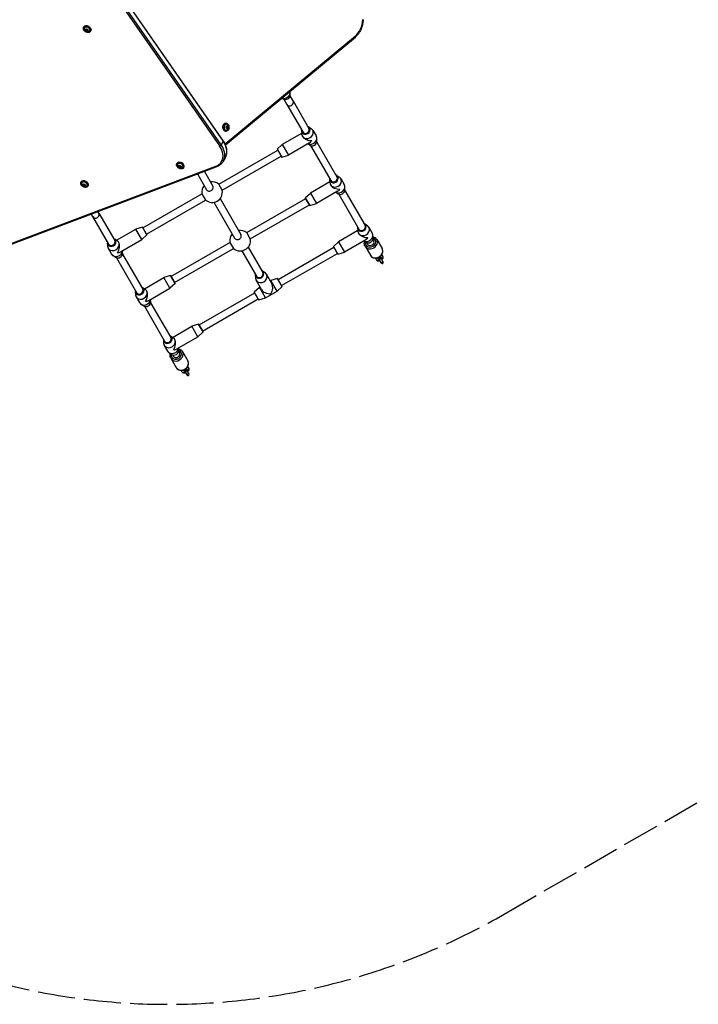
# Model space of a CAD drawing. Units: millimetres. Extents: x -2821 to 4428, y -2562 to 2688.
# Drawn here: x 73 to 1586, y -2562 to -367 of the extents above; entities that cross this region are included whole.
import ezdxf

# ---------------------------------------------------------------- set-up
doc = ezdxf.new("R2010")
doc.units = ezdxf.units.MM
doc.header["$LTSCALE"] = 100
doc.linetypes.add('DASHED', pattern=[0.2068, 0.1655, -0.0413])
doc.layers.add('SW_Toestellen', color=2, linetype='Continuous')

msp = doc.modelspace()

# ---------------------------------------------------------------- linework, layer by layer
at = {"layer": 'SW_Toestellen'}
for p, q in [((97, -41.9), (518.7, -648.2)), ((522.1, -645.7), (100.3, -39.3)), ((522.1, -645.7), (100.3, -39.3)), ((104.9, -31.4), (526.7, -637.7)), ((104.9, -31.4), (526.7, -637.7)), ((526.8, -636.7), (105.1, -30.4)), ((215.5, -383.6), (215.9, -382.9)), ((219.5, -388.6), (220, -390.8)), ((221.6, -387.7), (219.6, -388.5)), ((219.7, -388.5), (221.6, -387.7)), ((219.7, -388.6), (219.7, -388.5)), ((220.1, -390.7), (219.7, -388.6)), ((221.1, -388.9), (220.1, -390.7)), ((220.1, -390.9), (222.5, -392.2)), ((220.2, -390.8), (221.2, -389)), ((222.6, -392.1), (220.2, -390.8)), ((221.1, -388.9), (220.9, -388)), ((221.2, -389), (223.6, -390.3)), ((224.2, -389), (221.7, -387.7)), ((221.7, -387.7), (224.1, -389)), ((223.6, -390.3), (222.6, -392.1)), ((222.7, -392.1), (223.7, -390.3)), ((224.6, -391.3), (222.7, -392.1)), ((222.7, -392.2), (224.7, -391.4)), ((224.4, -390), (223.7, -390.3)), ((224.2, -389.1), (224.7, -391.2)), ((224.7, -391.3), (224.3, -389.1)), ((224.7, -391.2), (224.6, -391.3)), ((230.9, -392.5), (231.3, -391.8)), ((821.5, -403), (531.1, -644.2)), ((531.8, -645.7), (821.3, -405.3)), ((660.5, -543.5), (657.2, -541.6)), ((661.9, -544.1), (668.6, -555.8)), ((682.5, -547.8), (675.7, -536.1)), ((675.9, -534.6), (675.9, -528.5)), ((682.5, -547.8), (717.8, -609)), ((668.6, -555.8), (704, -617)), ((533.2, -597.5), (532.4, -597.5)), ((533.3, -606), (534, -608.6)), ((534.6, -603.7), (533.4, -605.8)), ((533.4, -605.9), (534.6, -603.8)), ((534.1, -608.6), (533.4, -606)), ((536, -609.1), (534.1, -608.6)), ((534.1, -608.7), (536, -609.1)), ((535.2, -606.9), (534.2, -608.6)), ((534.4, -604.2), (534.5, -604.2)), ((534.5, -604.2), (536.6, -604.2)), ((536.5, -604.2), (534.5, -604.2)), ((535.2, -606.8), (534.5, -604.2)), ((534.6, -603.7), (536.5, -604.2)), ((534.6, -603.7), (534.6, -603.7)), ((536.6, -604.1), (534.7, -603.6)), ((537.3, -606.8), (535.2, -606.8)), ((535.2, -606.9), (537.3, -606.9)), ((536.1, -609), (535.8, -609)), ((537.3, -606.9), (536.1, -609)), ((536.2, -609.1), (537.4, -607)), ((536.6, -604.2), (537.3, -606.8)), ((537.4, -606.8), (536.7, -604.2)), ((701.2, -614.5), (701.6, -621.6)), ((717.1, -605.4), (723, -609.2)), ((726.3, -612.7), (733.9, -625.8)), ((533.2, -615.3), (532.4, -615.3)), ((701.5, -620.2), (658.4, -645.1)), ((703, -626.2), (703.3, -626.9)), ((735.6, -637.5), (735.2, -630.4)), ((516.6, -733.3), (648.2, -657.3)), ((526.7, -637.7), (522.1, -645.7)), ((647.2, -655.6), (658.4, -645.1)), ((647.2, -655.6), (657.2, -672.9)), ((658.4, -645.1), (671.9, -668.4)), ((719.3, -641.1), (671.9, -668.4)), ((719.8, -646.6), (715, -643.6)), ((721.6, -647.5), (766.5, -725.3)), ((735.5, -639.5), (780.3, -717.3)), ((524.6, -747.1), (656.2, -671.2)), ((531.3, -674.4), (526.7, -682.3)), ((657.2, -672.9), (671.9, -668.4)), ((509.2, -693.9), (2.9, -884.9)), ((5, -885.9), (511.3, -694.9)), ((423.2, -687.8), (423.6, -687.1)), ((429.3, -691.8), (427.3, -692.7)), ((427.3, -692.8), (427.7, -695)), ((427.4, -692.7), (429.3, -691.9)), ((427.4, -692.8), (427.4, -692.7)), ((427.8, -694.9), (427.4, -692.8)), ((428.9, -693.1), (427.8, -694.9)), ((427.8, -695.1), (430.2, -696.4)), ((427.9, -695), (428.9, -693.2)), ((430.3, -696.3), (427.9, -695)), ((428.9, -693.1), (428.7, -692.2)), ((428.9, -693.2), (431.3, -694.5)), ((429.4, -691.9), (431.8, -693.2)), ((431.9, -693.2), (429.5, -691.9)), ((431.3, -694.5), (430.3, -696.3)), ((430.4, -696.3), (431.4, -694.5)), ((432.3, -695.4), (430.4, -696.3)), ((430.4, -696.4), (432.4, -695.6)), ((432.1, -694.2), (431.4, -694.5)), ((431.9, -693.3), (432.4, -695.4)), ((432.4, -695.4), (432, -693.3)), ((432.4, -695.4), (432.3, -695.4)), ((438.6, -696.7), (439, -696)), ((469.4, -710.7), (489.6, -745.7)), ((484.6, -705), (503.4, -737.7)), ((763.7, -722.8), (764.1, -729.8)), ((779.6, -713.7), (785.5, -717.5)), ((788.9, -721), (796.4, -734)), ((209.5, -729), (209.9, -728.3)), ((215.6, -733.1), (213.6, -733.9)), ((213.6, -734), (214, -736.2)), ((213.7, -734), (215.7, -733.1)), ((213.7, -734), (213.7, -733.9)), ((214.1, -736.1), (213.7, -734)), ((215.2, -734.4), (214.1, -736.1)), ((214.1, -736.3), (216.5, -737.6)), ((214.2, -736.2), (215.2, -734.4)), ((216.6, -737.5), (214.2, -736.2)), ((215.2, -734.4), (215, -733.4)), ((215.2, -734.4), (217.6, -735.7)), ((218.2, -734.4), (215.8, -733.1)), ((215.8, -733.1), (218.2, -734.4)), ((217.6, -735.7), (216.6, -737.5)), ((216.7, -737.5), (217.7, -735.7)), ((218.7, -736.7), (216.7, -737.5)), ((216.7, -737.7), (218.7, -736.8)), ((218.4, -735.4), (217.7, -735.7)), ((218.2, -734.5), (218.7, -736.6)), ((218.8, -736.7), (218.3, -734.5)), ((218.7, -736.6), (218.7, -736.7)), ((225, -737.9), (225.4, -737.2)), ((524.6, -747.1), (516.6, -733.3)), ((764, -728.4), (720.9, -753.3)), ((765.5, -734.5), (765.8, -735.2)), ((798.1, -745.7), (797.7, -738.7)), ((347.7, -830.8), (479.2, -754.9)), ((479.2, -754.9), (487.2, -768.7)), ((519.6, -765.7), (565.9, -845.9)), ((579.1, -841.5), (710.7, -765.6)), ((709.7, -763.8), (720.9, -753.3)), ((709.7, -763.8), (719.7, -781.2)), ((719.7, -781.2), (709.7, -763.8)), ((720.9, -753.3), (734.4, -776.7)), ((781.8, -749.3), (734.4, -776.7)), ((782.2, -754.9), (777.5, -751.8)), ((784.1, -755.7), (829, -833.5)), ((797.9, -747.7), (842.8, -825.5)), ((355.7, -844.7), (487.2, -768.7)), ((505.8, -773.7), (552.1, -853.9)), ((587.1, -855.4), (718.7, -779.4)), ((719.7, -781.2), (734.4, -776.7)), ((232.3, -800.1), (235.6, -805.8)), ((235.6, -805.8), (271, -867)), ((249.5, -797.8), (247.5, -794.4)), ((249.5, -797.8), (284.8, -859)), ((288.8, -858.5), (331.9, -833.6)), ((346.7, -829.1), (331.9, -833.6)), ((345.4, -856.9), (331.9, -833.6)), ((356.7, -846.4), (346.7, -829.1)), ((346.7, -829.1), (356.7, -846.4)), ((826.2, -831.1), (826.6, -838.1)), ((842.1, -821.9), (848, -825.7)), ((851.4, -829.3), (858.9, -842.3)), ((284.1, -855.4), (290, -859.2)), ((356.7, -846.4), (345.4, -856.9)), ((587.1, -855.4), (579.1, -841.5)), ((826.5, -836.7), (783.4, -861.6)), ((828, -842.8), (828.3, -843.4)), ((860.6, -854), (860.2, -846.9)), ((860.4, -856), (862.1, -858.9)), ((268.3, -864.6), (268.6, -871.6)), ((270, -876.3), (277.4, -889.2)), ((293.4, -862.8), (293.7, -863.4)), ((298, -884.3), (345.4, -856.9)), ((410.2, -939.1), (541.7, -863.1)), ((418.2, -952.9), (549.7, -877)), ((541.7, -863.1), (549.7, -877)), ((582.1, -873.9), (614.7, -930.4)), ((648.9, -945.6), (773.2, -873.8)), ((772.2, -872.1), (783.4, -861.6)), ((772.2, -872.1), (782.2, -889.4)), ((782.2, -889.4), (772.2, -872.1)), ((783.4, -861.6), (796.9, -885)), ((844.3, -857.6), (796.9, -885)), ((844.7, -863.1), (840, -860)), ((842.9, -871.7), (854.7, -892)), ((846.6, -864), (848.2, -866.9)), ((868.9, -856.7), (880.7, -877)), ((286.7, -896.6), (280.8, -892.8)), ((288.5, -897.4), (333.5, -975.3)), ((302.5, -887.4), (302.3, -881.9)), ((302.4, -889.4), (347.3, -967.3)), ((568.3, -881.9), (600.9, -938.4)), ((656.9, -959.4), (781.2, -887.7)), ((782.2, -889.4), (796.9, -885)), ((866.1, -898.3), (868.5, -902.5)), ((871.4, -897.5), (872.8, -900)), ((872.1, -897.2), (872.5, -898)), ((872.5, -898), (873.4, -899.4)), ((873.4, -899.4), (877.6, -906.7)), ((876.4, -894.7), (876.9, -895.5)), ((877.7, -896.9), (876.9, -895.5)), ((878.5, -896.7), (877, -894.2)), ((881.9, -904.2), (877.7, -896.9)), ((882.8, -894.2), (880.4, -890.1)), ((878.8, -908.8), (877.6, -906.7)), ((883.1, -906.3), (881.9, -904.2)), ((351.3, -966.7), (394.4, -941.8)), ((409.2, -937.3), (394.4, -941.8)), ((407.9, -965.2), (394.4, -941.8)), ((419.2, -954.7), (409.2, -937.3)), ((409.2, -937.3), (419.2, -954.7)), ((598.1, -935.9), (598.5, -943)), ((614, -926.8), (619.9, -930.6)), ((635.2, -954.9), (623.2, -934.1)), ((647.9, -943.8), (633.1, -948.3)), ((657.9, -961.2), (647.9, -943.8)), ((346.6, -963.7), (352.5, -967.5)), ((360.5, -992.6), (407.9, -965.2)), ((419.2, -954.7), (407.9, -965.2)), ((595.9, -973.8), (607.2, -963.3)), ((611.8, -968.4), (599.8, -947.6)), ((607.2, -963.3), (608.5, -962.6)), ((620.7, -986.7), (607.2, -963.3)), ((631.8, -949.1), (633.1, -948.3)), ((646.6, -971.7), (633.1, -948.3)), ((657.9, -961.2), (646.6, -971.7)), ((330.7, -972.8), (331.1, -979.8)), ((332.5, -984.5), (340, -997.5)), ((355.8, -971), (356.2, -971.7)), ((472.7, -1047.3), (596.9, -975.6)), ((605.9, -991.2), (595.9, -973.8)), ((605.9, -991.2), (620.7, -986.7)), ((620.7, -986.7), (646.6, -971.7)), ((349.2, -1004.9), (343.3, -1001)), ((351.1, -1005.7), (396, -1083.5)), ((365.1, -995.7), (364.8, -990.1)), ((364.9, -997.7), (409.8, -1075.5)), ((480.7, -1061.2), (604.9, -989.4)), ((413.8, -1075), (456.9, -1050.1)), ((471.7, -1045.6), (456.9, -1050.1)), ((470.4, -1073.5), (456.9, -1050.1)), ((481.7, -1062.9), (471.7, -1045.6)), ((471.7, -1045.6), (481.7, -1062.9)), ((409.1, -1071.9), (415, -1075.7)), ((423, -1100.8), (470.4, -1073.5)), ((481.7, -1062.9), (470.4, -1073.5)), ((393.2, -1081.1), (393.6, -1088.1)), ((395, -1092.8), (402.5, -1105.8)), ((418.3, -1079.3), (418.7, -1079.9)), ((411.7, -1113.1), (405.8, -1109.3)), ((413.6, -1114), (415.2, -1116.9)), ((427.6, -1104), (427.3, -1098.4)), ((427.4, -1106), (429.1, -1108.9)), ((435.9, -1106.7), (447.6, -1127)), ((409.9, -1121.7), (421.7, -1142)), ((447.4, -1140.1), (449.8, -1144.2)), ((435.5, -1152.5), (433.1, -1148.3)), ((439.8, -1150), (438.4, -1147.5)), ((439.5, -1148), (439.1, -1147.2)), ((439.5, -1148), (440.4, -1149.4)), ((440.4, -1149.4), (444.6, -1156.7)), ((443.9, -1145.5), (443.4, -1144.7)), ((444.7, -1146.9), (443.9, -1145.5)), ((444, -1144.2), (445.5, -1146.7)), ((444.6, -1156.7), (445.8, -1158.8)), ((448.9, -1154.2), (444.7, -1146.9)), ((448.9, -1154.2), (450.1, -1156.3))]:
    msp.add_line(p, q, dxfattribs=at)
at = {"layer": 'SW_Toestellen', "color": 254, "linetype": 'DASHED', "ltscale": 5}
msp.add_line((1152.8, -2361.2), (1585.8, -2111.2), dxfattribs=at)
at = {"layer": 'SW_Toestellen'}
for centre, radius, start, end in [((501.9, -751), 23, 140.3544, 189.6456), ((501.9, -751), 23, 50.3544, 99.6456), ((501.9, -751), 23, 230.3544, 9.6456), ((564.4, -859.3), 23, 140.3544, 189.6456), ((564.4, -859.3), 23, 230.3544, 9.6456), ((564.4, -859.3), 23, 50.3544, 99.6456), ((875.5, -898.2), 2.5, 210, 30), ((442.5, -1148.2), 2.5, 210, 30)]:
    msp.add_arc(centre, radius, start, end, dxfattribs=at)
at = {"layer": 'SW_Toestellen', "color": 254, "linetype": 'DASHED', "ltscale": 5}
msp.add_arc((402.8, -1062.2), 1500, 251.0079, 300, dxfattribs=at)
at = {"layer": 'SW_Toestellen'}
for centre, major_axis, ratio, start_param, end_param in [((804.7, -362.4), (0, -47), 0.707107, 0.531056, 1.485637), ((223.2, -388), (7.71, -4.45), 0.707107, 0, 3.141593), ((223.6, -387.4), (-7.71, 4.45), 0.707107, 3.141593, 6.283185), ((223.2, -388.2), (5.8, -3.35), 0.707107, 5.23307, 10.474893), ((223.1, -388.2), (-5.73, 3.31), 0.707107, 2.347777, 7.077001), ((219.7, -388.6), (-0.173, 0.1), 0.707107, 5.800988, 6.848185), ((220.2, -390.8), (-0.184, 0.019), 0.866589, 0, 1.047198), ((221.7, -387.8), (-0.173, 0.1), 0.707107, 4.75379, 5.800988), ((222.6, -392.1), (0.173, -0.1), 0.707107, 4.75379, 5.800988), ((224.1, -389.1), (0.184, -0.019), 0.866589, 0, 1.047198), ((224.6, -391.2), (0.0866, -0.05), 0.707107, 5.800988, 6.283185), ((224.5, -391.2), (0.173, -0.1), 0.707107, 5.800988, 6.848185), ((819.4, -403), (1.92, -2.31), 0.609719, 0, 1.102007), ((662.8, -529.6), (11.7, 6.8), 0.893575, 3.816719, 5.986605), ((666.1, -535.4), (-8.66, -5), 0.893575, 0.48302, 2.658573), ((659.4, -523.8), (4.2, 15.7), 0.61672, 3.697463, 4.019372), ((675.6, -551.8), (6.93, 4), 0.866025, 3.141593, 6.283185), ((532.4, -606.4), (0, -8.9), 0.707107, 3.141593, 6.283185), ((533.2, -606.4), (0, 8.9), 0.707107, 0, 3.141593), ((533.3, -606.4), (0, 6.7), 0.707107, 5.23307, 10.474893), ((533.4, -606.4), (0, -6.62), 0.707107, 2.347777, 7.077001), ((533.5, -606), (-0.135, -0.117), 0.934701, 4.712389, 5.759587), ((534.2, -608.5), (0, -0.2), 0.707107, 5.076031, 6.123228), ((534.7, -603.8), (0, 0.2), 0.707107, 6.123228, 7.170426), ((534.6, -603.8), (0, 0.1), 0.707107, 6.123228, 6.283185), ((536.1, -609), (0, -0.2), 0.707107, 6.123228, 7.170426), ((536, -609.1), (0.0222, 0.0975), 0.69808, 4.870338, 6.283185), ((536.6, -604.3), (0, 0.2), 0.707107, 5.076031, 6.123228), ((537.3, -606.8), (0.135, 0.117), 0.934701, 4.712389, 5.759587), ((710.9, -613), (8.66, 5), 0.864875, 2.498092, 6.926686), ((714.6, -619.5), (11.7, 6.7), 0.864875, 2.727881, 6.696897), ((710.9, -613), (6.93, 4), 0.864877, 3.141593, 6.283185), ((524.3, -638.4), (2.46, 1.71), 0.391505, 5.5888, 6.283185), ((718.4, -626), (-16, 4.3), 0.575821, 0.522451, 2.093247), ((722.2, -632.5), (11.7, 6.7), 0.864875, 3.678324, 6.283185), ((718.4, -626), (4.3, 16), 0.575821, 3.664043, 4.189938), ((482.3, -659.2), (40.7, -23.5), 0.707107, 5.757942, 7.267215), ((519.8, -646.4), (-2.46, -1.71), 0.391505, 0.876411, 2.447207), ((483.4, -657.3), (43.3, -25), 0.707107, 0, 0.98403), ((483.4, -657.3), (43.3, -25), 0.707107, 0, 0.98403), ((488, -649.4), (43.3, -25), 0.707107, 0, 0.98403), ((488, -649.4), (43.3, -25), 0.707107, 0, 0.98403), ((725.9, -639), (-8.66, -5), 0.864875, 0.413712, 2.727881), ((430.9, -692.2), (7.71, -4.45), 0.707107, 0, 3.141593), ((431.3, -691.6), (-7.71, 4.45), 0.707107, 3.141593, 6.283185), ((430.9, -692.4), (5.8, -3.35), 0.707107, 5.23307, 10.474893), ((430.9, -692.4), (-5.73, 3.31), 0.707107, 2.347777, 7.077001), ((427.4, -692.8), (-0.173, 0.1), 0.707107, 5.800988, 6.848185), ((427.9, -695), (-0.184, 0.019), 0.866589, 0, 1.047198), ((429.4, -692), (-0.173, 0.1), 0.707107, 4.75379, 5.800988), ((430.3, -696.3), (0.173, -0.1), 0.707107, 4.75379, 5.800988), ((431.8, -693.3), (0.184, -0.019), 0.866589, 0, 1.047198), ((432.3, -695.4), (0.0866, -0.05), 0.707107, 5.800988, 6.283185), ((432.2, -695.4), (0.173, -0.1), 0.707107, 5.800988, 6.848185), ((510.3, -692.1), (1.06, -2.81), 0.61179, 5.177175, 6.283185), ((773.4, -721.3), (8.66, 5), 0.866025, 2.498092, 6.926686), ((777.2, -727.8), (11.7, 6.7), 0.866025, 2.725549, 6.699229), ((773.4, -721.3), (6.93, 4), 0.866025, 3.141593, 6.283185), ((217.3, -733.5), (7.71, -4.45), 0.707107, 0, 3.141593), ((217.6, -732.8), (-7.71, 4.45), 0.707107, 3.141593, 6.283185), ((217.2, -733.6), (5.8, -3.35), 0.707107, 5.23307, 10.474893), ((217.2, -733.6), (-5.73, 3.31), 0.707107, 2.347777, 7.077001), ((213.8, -734.1), (-0.173, 0.1), 0.707107, 5.800988, 6.848185), ((214.2, -736.2), (-0.184, 0.019), 0.866589, 0, 1.047198), ((215.7, -733.2), (-0.173, 0.1), 0.707107, 4.75379, 5.800988), ((216.6, -737.5), (0.173, -0.1), 0.707107, 4.75379, 5.800988), ((218.1, -734.5), (0.184, -0.019), 0.866589, 0, 1.047198), ((218.6, -736.6), (0.0866, -0.05), 0.707107, 5.800988, 6.283185), ((218.6, -736.7), (0.173, -0.1), 0.707107, 5.800988, 6.848185), ((496.5, -741.7), (-6.93, -4), 0.866025, 0, 3.141593), ((780.9, -734.3), (-16, 4.3), 0.57735, 0.523599, 2.094395), ((784.7, -740.8), (11.7, 6.7), 0.866025, 3.680502, 6.283185), ((780.9, -734.3), (4.3, 16), 0.57735, 3.665191, 4.18879), ((788.4, -747.2), (-8.66, -5), 0.866025, 0.416044, 2.725549), ((242.6, -801.8), (6.93, 4), 0.866025, 3.141593, 6.283185), ((835.9, -829.5), (8.66, 5), 0.866025, 2.498092, 6.926686), ((839.7, -836), (11.7, 6.7), 0.866025, 2.725549, 6.699229), ((835.9, -829.5), (6.93, 4), 0.866025, 3.141593, 6.283185), ((277.9, -863.1), (8.66, 5), 0.867171, 2.498092, 6.926686), ((559, -849.9), (-6.93, -4), 0.866025, 0, 3.141593), ((843.4, -842.5), (-16, 4.3), 0.57735, 0.523599, 2.094395), ((847.2, -849), (11.7, 6.7), 0.866025, 3.680502, 6.283185), ((855.2, -862.9), (10.4, 6), 0.866025, 2.51365, 6.911128), ((843.4, -842.5), (4.3, 16), 0.57735, 3.665191, 4.18879), ((850.9, -855.5), (-8.66, -5), 0.866025, 0.416044, 2.725549), ((281.7, -869.5), (11.7, 6.7), 0.867171, 2.723195, 6.701583), ((277.9, -863), (6.93, 4), 0.867173, 3.141593, 6.283185), ((285.4, -876), (-4.3, -16), 0.578882, 1.04605, 2.616846), ((855.9, -864.2), (-13, -7.5), 0.866025, 0, 3.141593), ((855.2, -862.9), (-6.93, -4), 0.866025, 0, 3.141593), ((867.7, -884.5), (13, 7.5), 0.866025, 3.141593, 6.283185), ((289.1, -882.5), (-11.7, -6.7), 0.867171, 0, 2.600502), ((292.9, -888.9), (-8.66, -5), 0.867171, 0.418397, 2.723195), ((285.4, -876), (16, -4.3), 0.578882, 5.237136, 5.758439), ((867.8, -896.3), (2.17, 1.25), 0.866025, 3.708195, 4.756864), ((870.7, -901.2), (-2.17, -1.25), 0.866025, 0, 3.141593), ((874.7, -896.7), (-2.17, -1.25), 0.866025, 0, 3.141593), ((880.6, -895.5), (2.17, 1.25), 0.866025, 3.141593, 6.283185), ((877.8, -890.5), (-2.17, -1.25), 0.866025, 1.526321, 2.574991), ((879.8, -905.5), (2.17, 1.25), 0.866025, 3.141593, 6.283185), ((881, -907.5), (-1.44, 2.5), 0.866025, 1.570796, 4.712389), ((607.8, -934.4), (-8.66, -5), 0.866025, 5.639684, 10.068279), ((611.5, -940.9), (-11.7, -6.7), 0.866025, 5.867141, 9.840822), ((607.8, -934.4), (6.93, 4), 0.866025, 3.141593, 6.283185), ((340.4, -971.3), (8.66, 5), 0.866025, 2.498092, 6.926686), ((626.9, -967.5), (-4.3, -16), 0.57735, 1.047198, 2.617994), ((344.2, -977.8), (11.7, 6.7), 0.866025, 2.725549, 6.699229), ((340.4, -971.3), (6.93, 4), 0.866025, 3.141593, 6.283185), ((347.9, -984.3), (-4.3, -16), 0.57735, 1.047198, 2.617994), ((626.9, -967.5), (16, -4.3), 0.57735, 3.665191, 5.235988), ((351.7, -990.8), (-11.7, -6.7), 0.866025, 0, 2.602683), ((355.4, -997.2), (-8.66, -5), 0.866025, 0.416044, 2.725549), ((347.9, -984.3), (16, -4.3), 0.57735, 5.235988, 5.759587), ((402.9, -1079.5), (8.66, 5), 0.866025, 2.498092, 6.926686), ((406.7, -1086), (11.7, 6.7), 0.866025, 2.725549, 6.699229), ((402.9, -1079.5), (6.93, 4), 0.866025, 3.141593, 6.283185), ((410.4, -1092.5), (-4.3, -16), 0.57735, 1.047198, 2.617994), ((414.2, -1099), (-11.7, -6.7), 0.866025, 0, 2.602683), ((422.2, -1112.9), (10.4, 6), 0.866025, 2.51365, 6.911128), ((422.9, -1114.2), (-13, -7.5), 0.866025, 0, 3.141593), ((417.9, -1105.5), (-8.66, -5), 0.866025, 0.416044, 2.725549), ((422.2, -1112.9), (-6.93, -4), 0.866025, 0, 3.141593), ((410.4, -1092.5), (16, -4.3), 0.57735, 5.235988, 5.759587), ((434.7, -1134.5), (13, 7.5), 0.866025, 3.141593, 6.283185), ((444.8, -1140.5), (2.17, 1.25), 0.866025, 4.667914, 5.716583), ((434.8, -1146.3), (-2.17, -1.25), 0.866025, 0.566602, 1.615271), ((437.7, -1151.2), (2.17, 1.25), 0.866025, 3.141593, 6.283185), ((441.7, -1146.7), (2.17, 1.25), 0.866025, 3.141593, 6.283185), ((446.8, -1155.5), (-2.17, -1.25), 0.866025, 0, 3.141593), ((447.6, -1145.5), (-2.17, -1.25), 0.866025, 0, 3.141593), ((447.9, -1157.5), (-1.44, 2.5), 0.866025, 1.570796, 4.712389)]:
    msp.add_ellipse(centre, major_axis=major_axis, ratio=ratio, start_param=start_param, end_param=end_param, dxfattribs=at)
for centre, major_axis in [((223.2, -388.2), (7.53, -4.35)), ((222.1, -389.9), (-2.83, 1.64)), ((222.1, -389.9), (2.79, -1.61)), ((533.3, -606.4), (0, 8.7)), ((535.4, -606.4), (0, 3.27)), ((535.4, -606.4), (0, 3.23)), ((430.9, -692.4), (7.53, -4.35)), ((429.8, -694.1), (-2.83, 1.64)), ((429.8, -694.1), (2.79, -1.61)), ((217.2, -733.6), (7.53, -4.35)), ((216.2, -735.4), (-2.83, 1.64)), ((216.2, -735.4), (2.79, -1.61))]:
    msp.add_ellipse(centre, major_axis=major_axis, ratio=0.707107, dxfattribs=at)
for points, knots in [([(838.7, -366.6), (838.5, -369.7), (838.1, -372.8), (836.9, -378.9), (836, -381.8), (834, -387.4), (832.8, -390.1), (830.1, -395.1), (828.6, -397.5), (825.1, -401.7), (823.3, -403.6), (821.3, -405.3)], [1.6559557, 1.6559557, 1.6559557, 1.6559557, 1.846872, 1.846872, 2.0377882, 2.0377882, 2.2287045, 2.2287045, 2.4196207, 2.4196207, 2.610537, 2.610537, 2.610537, 2.610537]), ([(230.9, -392.5), (230.6, -393.1), (230.1, -393.6), (229, -394.4), (228.3, -394.7), (226.8, -395.1), (226, -395.2), (224.2, -395.1), (223.3, -394.9), (221.6, -394.3), (220.7, -393.9), (219.1, -392.9), (218.3, -392.4), (217, -391.1), (216.4, -390.4), (215.5, -388.9), (215.2, -388.1), (214.9, -386.6), (214.8, -385.9), (215.1, -384.6), (215.2, -384.1), (215.5, -383.6)], [5.277389, 5.277389, 5.277389, 5.277389, 5.590435, 5.590435, 5.906839, 5.906839, 6.227691, 6.227691, 6.550132, 6.550132, 6.872738, 6.872738, 7.195307, 7.195307, 7.517918, 7.517918, 7.840255, 7.840255, 8.160592, 8.160592, 8.418981, 8.418981, 8.418981, 8.418981]), ([(215.9, -382.9), (216.2, -382.3), (216.7, -381.8), (217.9, -381), (218.5, -380.7), (220.1, -380.3), (220.9, -380.3), (222.6, -380.4), (223.5, -380.5), (225.3, -381.1), (226.2, -381.5), (227.8, -382.5), (228.6, -383.1), (229.9, -384.3), (230.4, -385.1), (231.3, -386.5), (231.6, -387.3), (232, -388.8), (232, -389.6), (231.8, -390.8), (231.6, -391.3), (231.3, -391.8)], [2.135796, 2.135796, 2.135796, 2.135796, 2.448842, 2.448842, 2.765246, 2.765246, 3.086098, 3.086098, 3.408539, 3.408539, 3.731145, 3.731145, 4.053715, 4.053715, 4.376325, 4.376325, 4.698662, 4.698662, 5.018999, 5.018999, 5.277389, 5.277389, 5.277389, 5.277389]), ([(225.5, -393.4), (224.7, -393.5), (224, -393.4), (222.7, -393.2), (222.1, -393), (221, -392.5), (220.5, -392.2), (219.5, -391.5), (219.1, -391.1), (218.2, -390.1), (217.8, -389.5), (217.5, -388.8)], [6.071205, 6.071205, 6.071205, 6.071205, 6.381997, 6.381997, 6.692789, 6.692789, 7.003581, 7.003581, 7.314373, 7.314373, 7.625166, 7.625166, 7.625166, 7.625166]), ([(219.7, -388.5), (219.7, -388.5), (219.7, -388.5), (219.7, -388.5), (219.7, -388.5), (219.7, -388.5), (219.7, -388.5), (219.7, -388.5), (219.7, -388.5), (219.7, -388.5), (219.7, -388.5), (219.7, -388.5)], [3.6651914, 3.6651914, 3.6651914, 3.6651914, 3.761631, 3.761631, 3.8580705, 3.8580705, 3.9545101, 3.9545101, 4.0509496, 4.0509496, 4.1473892, 4.1473892, 4.1473892, 4.1473892]), ([(221.7, -387.7), (221.7, -387.7), (221.7, -387.7), (221.7, -387.7), (221.7, -387.7), (221.7, -387.7), (221.7, -387.7), (221.7, -387.7), (221.7, -387.7), (221.6, -387.7), (221.6, -387.7), (221.6, -387.7)], [2.617994, 2.617994, 2.617994, 2.617994, 2.827433, 2.827433, 3.036873, 3.036873, 3.246312, 3.246312, 3.455752, 3.455752, 3.665191, 3.665191, 3.665191, 3.665191]), ([(224.2, -389.1), (224.2, -389.1), (224.2, -389.1), (224.2, -389.1), (224.2, -389), (224.2, -389), (224.2, -389), (224.2, -389), (224.2, -389), (224.2, -389), (224.1, -389), (224.1, -389)], [1.570796, 1.570796, 1.570796, 1.570796, 1.780236, 1.780236, 1.989675, 1.989675, 2.199115, 2.199115, 2.408554, 2.408554, 2.617994, 2.617994, 2.617994, 2.617994]), ([(224.7, -391.2), (224.7, -391.2), (224.7, -391.2), (224.7, -391.2), (224.7, -391.2), (224.7, -391.2), (224.7, -391.2), (224.7, -391.2), (224.7, -391.2), (224.7, -391.2), (224.7, -391.2), (224.7, -391.2)], [1.0057965, 1.0057965, 1.0057965, 1.0057965, 1.1187965, 1.1187965, 1.2317965, 1.2317965, 1.3447964, 1.3447964, 1.4577964, 1.4577964, 1.5707963, 1.5707963, 1.5707963, 1.5707963]), ([(532.4, -615.3), (531.7, -615.3), (531.1, -615.1), (529.8, -614.6), (529.2, -614.1), (528.1, -613), (527.6, -612.3), (526.8, -610.8), (526.5, -609.9), (526.1, -608.1), (526, -607.1), (526.1, -605.2), (526.2, -604.3), (526.7, -602.5), (527, -601.6), (527.8, -600.1), (528.3, -599.5), (529.5, -598.4), (530.1, -598), (531.3, -597.6), (531.9, -597.5), (532.4, -597.5)], [0.363642, 0.363642, 0.363642, 0.363642, 0.676688, 0.676688, 0.993092, 0.993092, 1.313944, 1.313944, 1.636385, 1.636385, 1.958991, 1.958991, 2.28156, 2.28156, 2.604171, 2.604171, 2.926508, 2.926508, 3.246845, 3.246845, 3.505235, 3.505235, 3.505235, 3.505235]), ([(533.2, -597.5), (533.9, -597.5), (534.5, -597.6), (535.8, -598.2), (536.4, -598.7), (537.5, -599.8), (538, -600.5), (538.8, -602), (539.1, -602.9), (539.5, -604.7), (539.6, -605.7), (539.5, -607.6), (539.4, -608.5), (538.9, -610.3), (538.6, -611.1), (537.8, -612.6), (537.3, -613.3), (536.1, -614.4), (535.5, -614.7), (534.3, -615.2), (533.7, -615.3), (533.2, -615.3)], [3.505235, 3.505235, 3.505235, 3.505235, 3.818281, 3.818281, 4.134684, 4.134684, 4.455537, 4.455537, 4.777978, 4.777978, 5.100583, 5.100583, 5.423153, 5.423153, 5.745763, 5.745763, 6.068101, 6.068101, 6.388438, 6.388438, 6.646827, 6.646827, 6.646827, 6.646827]), ([(533.4, -605.9), (533.4, -605.9), (533.4, -605.9), (533.4, -605.9), (533.4, -605.9), (533.4, -605.9), (533.4, -605.9), (533.4, -606), (533.4, -606), (533.4, -606), (533.4, -606), (533.4, -606)], [3.665191, 3.665191, 3.665191, 3.665191, 3.874631, 3.874631, 4.08407, 4.08407, 4.29351, 4.29351, 4.502949, 4.502949, 4.712389, 4.712389, 4.712389, 4.712389]), ([(534.1, -608.6), (534.1, -608.6), (534.1, -608.6), (534.1, -608.6), (534.1, -608.6), (534.1, -608.6), (534.1, -608.6), (534.1, -608.6), (534.1, -608.6), (534.1, -608.6), (534.1, -608.6), (534.1, -608.6)], [4.712389, 4.712389, 4.712389, 4.712389, 4.921828, 4.921828, 5.131268, 5.131268, 5.340708, 5.340708, 5.550147, 5.550147, 5.759587, 5.759587, 5.759587, 5.759587]), ([(534.6, -603.7), (534.6, -603.7), (534.6, -603.7), (534.6, -603.7), (534.6, -603.7), (534.6, -603.7), (534.6, -603.7), (534.6, -603.7), (534.6, -603.7), (534.6, -603.8), (534.6, -603.8), (534.6, -603.8)], [2.7779508, 2.7779508, 2.7779508, 2.7779508, 2.9553989, 2.9553989, 3.132847, 3.132847, 3.3102952, 3.3102952, 3.4877433, 3.4877433, 3.6651914, 3.6651914, 3.6651914, 3.6651914]), ([(536, -609.1), (536, -609.1), (536, -609.1), (536, -609.1), (536, -609.1), (536, -609.1), (536, -609.1), (536, -609.1), (536, -609.1), (536, -609.1), (536, -609.1), (536, -609.1)], [5.7595865, 5.7595865, 5.7595865, 5.7595865, 5.7915779, 5.7915779, 5.8235693, 5.8235693, 5.8555607, 5.8555607, 5.8875521, 5.8875521, 5.9195434, 5.9195434, 5.9195434, 5.9195434]), ([(536.7, -601.8), (537.2, -602.4), (537.5, -603.1), (537.9, -604.3), (538.1, -604.9), (538.2, -606.1), (538.2, -606.7), (538.1, -607.9), (537.9, -608.5), (537.5, -609.7), (537.2, -610.4), (536.7, -611)], [4.29905, 4.29905, 4.29905, 4.29905, 4.609843, 4.609843, 4.920635, 4.920635, 5.231427, 5.231427, 5.542219, 5.542219, 5.853011, 5.853011, 5.853011, 5.853011]), ([(531.3, -674.4), (532.5, -672.3), (533.4, -669.9), (534.7, -665.1), (535, -662.6), (534.9, -657.4), (534.6, -654.8), (533.3, -649.5), (532.4, -646.9), (530, -641.7), (528.5, -639.2), (526.8, -636.7)], [6.2831853, 6.2831853, 6.2831853, 6.2831853, 6.4799913, 6.4799913, 6.6767973, 6.6767973, 6.8736034, 6.8736034, 7.0704094, 7.0704094, 7.2672154, 7.2672154, 7.2672154, 7.2672154]), ([(438.6, -696.7), (438.3, -697.3), (437.8, -697.8), (436.7, -698.6), (436, -698.9), (434.5, -699.3), (433.7, -699.3), (431.9, -699.2), (431, -699.1), (429.3, -698.5), (428.4, -698.1), (426.8, -697.1), (426, -696.5), (424.7, -695.3), (424.1, -694.5), (423.2, -693.1), (422.9, -692.3), (422.6, -690.8), (422.6, -690), (422.8, -688.8), (423, -688.3), (423.2, -687.8)], [5.277389, 5.277389, 5.277389, 5.277389, 5.590435, 5.590435, 5.906839, 5.906839, 6.227691, 6.227691, 6.550132, 6.550132, 6.872738, 6.872738, 7.195307, 7.195307, 7.517918, 7.517918, 7.840255, 7.840255, 8.160592, 8.160592, 8.418981, 8.418981, 8.418981, 8.418981]), ([(433.2, -697.6), (432.4, -697.7), (431.7, -697.6), (430.4, -697.4), (429.8, -697.2), (428.7, -696.7), (428.2, -696.4), (427.2, -695.7), (426.8, -695.3), (425.9, -694.3), (425.5, -693.7), (425.2, -692.9)], [6.071205, 6.071205, 6.071205, 6.071205, 6.381997, 6.381997, 6.692789, 6.692789, 7.003581, 7.003581, 7.314373, 7.314373, 7.625166, 7.625166, 7.625166, 7.625166]), ([(427.4, -692.7), (427.4, -692.7), (427.4, -692.7), (427.4, -692.7), (427.4, -692.7), (427.4, -692.7), (427.4, -692.7), (427.4, -692.7), (427.4, -692.7), (427.4, -692.7), (427.4, -692.7), (427.4, -692.7)], [3.6651914, 3.6651914, 3.6651914, 3.6651914, 3.761631, 3.761631, 3.8580705, 3.8580705, 3.9545101, 3.9545101, 4.0509496, 4.0509496, 4.1473892, 4.1473892, 4.1473892, 4.1473892]), ([(429.4, -691.9), (429.4, -691.9), (429.4, -691.9), (429.4, -691.9), (429.4, -691.9), (429.4, -691.9), (429.4, -691.9), (429.4, -691.9), (429.4, -691.9), (429.4, -691.9), (429.3, -691.9), (429.3, -691.9)], [2.617994, 2.617994, 2.617994, 2.617994, 2.827433, 2.827433, 3.036873, 3.036873, 3.246312, 3.246312, 3.455752, 3.455752, 3.665191, 3.665191, 3.665191, 3.665191]), ([(431.9, -693.3), (431.9, -693.3), (431.9, -693.2), (431.9, -693.2), (431.9, -693.2), (431.9, -693.2), (431.9, -693.2), (431.9, -693.2), (431.9, -693.2), (431.9, -693.2), (431.9, -693.2), (431.8, -693.2)], [1.570796, 1.570796, 1.570796, 1.570796, 1.780236, 1.780236, 1.989675, 1.989675, 2.199115, 2.199115, 2.408554, 2.408554, 2.617994, 2.617994, 2.617994, 2.617994]), ([(432.4, -695.4), (432.4, -695.4), (432.4, -695.4), (432.4, -695.4), (432.4, -695.4), (432.4, -695.4), (432.4, -695.4), (432.4, -695.4), (432.4, -695.4), (432.4, -695.4), (432.4, -695.4), (432.4, -695.4)], [1.0057965, 1.0057965, 1.0057965, 1.0057965, 1.1187965, 1.1187965, 1.2317965, 1.2317965, 1.3447964, 1.3447964, 1.4577964, 1.4577964, 1.5707963, 1.5707963, 1.5707963, 1.5707963]), ([(526.7, -682.3), (526, -683.5), (525.3, -684.6), (523.6, -686.6), (522.7, -687.6), (520.8, -689.4), (519.8, -690.3), (517.6, -691.8), (516.4, -692.5), (513.9, -693.8), (512.6, -694.4), (511.3, -694.9)], [0, 0, 0, 0, 0.1050487, 0.1050487, 0.2100974, 0.2100974, 0.3151462, 0.3151462, 0.4201949, 0.4201949, 0.5252436, 0.5252436, 0.5252436, 0.5252436]), ([(225, -737.9), (224.6, -738.5), (224.2, -739), (223, -739.8), (222.3, -740.1), (220.8, -740.5), (220, -740.6), (218.3, -740.5), (217.4, -740.3), (215.6, -739.7), (214.7, -739.3), (213.1, -738.4), (212.3, -737.8), (211, -736.5), (210.4, -735.8), (209.6, -734.3), (209.2, -733.5), (208.9, -732), (208.9, -731.3), (209.1, -730), (209.3, -729.5), (209.5, -729)], [5.277389, 5.277389, 5.277389, 5.277389, 5.590435, 5.590435, 5.906839, 5.906839, 6.227691, 6.227691, 6.550132, 6.550132, 6.872738, 6.872738, 7.195307, 7.195307, 7.517918, 7.517918, 7.840255, 7.840255, 8.160592, 8.160592, 8.418981, 8.418981, 8.418981, 8.418981]), ([(209.9, -728.3), (210.3, -727.8), (210.7, -727.2), (211.9, -726.4), (212.6, -726.1), (214.1, -725.7), (214.9, -725.7), (216.6, -725.8), (217.5, -725.9), (219.3, -726.5), (220.2, -726.9), (221.8, -727.9), (222.6, -728.5), (223.9, -729.8), (224.5, -730.5), (225.3, -731.9), (225.7, -732.7), (226, -734.2), (226, -735), (225.8, -736.2), (225.6, -736.8), (225.4, -737.2)], [2.135796, 2.135796, 2.135796, 2.135796, 2.448842, 2.448842, 2.765246, 2.765246, 3.086098, 3.086098, 3.408539, 3.408539, 3.731145, 3.731145, 4.053715, 4.053715, 4.376325, 4.376325, 4.698662, 4.698662, 5.018999, 5.018999, 5.277389, 5.277389, 5.277389, 5.277389]), ([(219.5, -738.8), (218.7, -738.9), (218, -738.8), (216.7, -738.6), (216.1, -738.4), (215, -737.9), (214.5, -737.6), (213.6, -736.9), (213.1, -736.5), (212.2, -735.5), (211.8, -734.9), (211.5, -734.2)], [6.071205, 6.071205, 6.071205, 6.071205, 6.381997, 6.381997, 6.692789, 6.692789, 7.003581, 7.003581, 7.314373, 7.314373, 7.625166, 7.625166, 7.625166, 7.625166]), ([(213.7, -734), (213.7, -734), (213.7, -734), (213.7, -734), (213.7, -734), (213.7, -734), (213.7, -734), (213.7, -734), (213.7, -734), (213.7, -734), (213.7, -734), (213.7, -734)], [3.6651914, 3.6651914, 3.6651914, 3.6651914, 3.761631, 3.761631, 3.8580705, 3.8580705, 3.9545101, 3.9545101, 4.0509496, 4.0509496, 4.1473892, 4.1473892, 4.1473892, 4.1473892]), ([(215.8, -733.1), (215.8, -733.1), (215.7, -733.1), (215.7, -733.1), (215.7, -733.1), (215.7, -733.1), (215.7, -733.1), (215.7, -733.1), (215.7, -733.1), (215.7, -733.1), (215.7, -733.1), (215.7, -733.1)], [2.617994, 2.617994, 2.617994, 2.617994, 2.827433, 2.827433, 3.036873, 3.036873, 3.246312, 3.246312, 3.455752, 3.455752, 3.665191, 3.665191, 3.665191, 3.665191]), ([(218.2, -734.5), (218.2, -734.5), (218.2, -734.5), (218.2, -734.5), (218.2, -734.5), (218.2, -734.5), (218.2, -734.4), (218.2, -734.4), (218.2, -734.4), (218.2, -734.4), (218.2, -734.4), (218.2, -734.4)], [1.570796, 1.570796, 1.570796, 1.570796, 1.780236, 1.780236, 1.989675, 1.989675, 2.199115, 2.199115, 2.408554, 2.408554, 2.617994, 2.617994, 2.617994, 2.617994]), ([(218.7, -736.6), (218.7, -736.6), (218.7, -736.6), (218.7, -736.6), (218.7, -736.6), (218.7, -736.6), (218.7, -736.6), (218.7, -736.6), (218.7, -736.6), (218.7, -736.6), (218.7, -736.6), (218.7, -736.6)], [1.0057965, 1.0057965, 1.0057965, 1.0057965, 1.1187965, 1.1187965, 1.2317965, 1.2317965, 1.3447964, 1.3447964, 1.4577964, 1.4577964, 1.5707963, 1.5707963, 1.5707963, 1.5707963]), ([(860.4, -850.7), (861.3, -850.9), (862.2, -851.1), (864.5, -852.1), (865.7, -852.9), (867.6, -854.7), (868.3, -855.7), (868.9, -856.7)], [5.5164289, 5.5164289, 5.5164289, 5.5164289, 5.7174754, 5.7174754, 6.0328378, 6.0328378, 6.2831853, 6.2831853, 6.2831853, 6.2831853]), ([(842.9, -871.7), (842.2, -870.5), (841.7, -869.1), (841.2, -866.3), (841.2, -864.9), (841.6, -862.7), (841.7, -862), (842, -861.3)], [3.1415927, 3.1415927, 3.1415927, 3.1415927, 3.443586, 3.443586, 3.7501374, 3.7501374, 3.908349, 3.908349, 3.908349, 3.908349]), ([(875.6, -895.3), (876.6, -894.6), (877.5, -893.8), (879.4, -891.8), (880.3, -890.4), (881.6, -887.6), (882, -886.1), (882.4, -883.1), (882.3, -881.6), (881.7, -879.1), (881.2, -878), (880.7, -877)], [4.812683, 4.812683, 4.812683, 4.812683, 5.059742, 5.059742, 5.391675, 5.391675, 5.717475, 5.717475, 6.032838, 6.032838, 6.283185, 6.283185, 6.283185, 6.283185]), ([(854.7, -892), (855.4, -893.2), (856.3, -894.3), (858.4, -896.1), (859.7, -896.9), (862.4, -897.9), (863.9, -898.2), (867, -898.4), (868.5, -898.2), (871.1, -897.6), (872.1, -897.2), (873.1, -896.8)], [3.141593, 3.141593, 3.141593, 3.141593, 3.443586, 3.443586, 3.750137, 3.750137, 4.067028, 4.067028, 4.393683, 4.393683, 4.612095, 4.612095, 4.612095, 4.612095]), ([(872.7, -899.7), (872.7, -899.7), (872.7, -899.7), (872.8, -899.7), (873, -899.7), (873.3, -899.6), (873.4, -899.6), (873.5, -899.6)], [6.8998191, 6.8998191, 6.8998191, 6.8998191, 6.9316518, 6.9316518, 7.1287274, 7.1287274, 7.2341442, 7.2341442, 7.2341442, 7.2341442]), ([(873.1, -896.8), (873.2, -896.7), (873.4, -896.6), (873.8, -896.3), (874, -896), (874.2, -895.8), (874.2, -895.8), (874.2, -895.8)], [-0.2150651, -0.2150651, -0.2150651, -0.2150651, -0.1253179, -0.1253179, 0, 0, 0.0010742, 0.0010742, 0.0010742, 0.0010742]), ([(874.2, -895.8), (874.2, -895.8), (874.2, -895.8), (874.5, -895.7), (874.8, -895.7), (875.3, -895.5), (875.4, -895.4), (875.6, -895.3)], [-1.8311151, -1.8311151, -1.8311151, -1.8311151, -1.8300409, -1.8300409, -1.704723, -1.704723, -1.6149758, -1.6149758, -1.6149758, -1.6149758]), ([(877.8, -897.1), (877.9, -897), (878, -896.9), (878.2, -896.6), (878.2, -896.5), (878.3, -896.4)], [8.4738191, 8.4738191, 8.4738191, 8.4738191, 8.6114301, 8.6114301, 8.8081441, 8.8081441, 8.8081441, 8.8081441]), ([(880.4, -901.6), (880.8, -901.2), (881.2, -900.8), (882.1, -899.8), (882.6, -899.1), (883.2, -897.6), (883.4, -896.8), (883.3, -895.4), (883.1, -894.8), (882.8, -894.3), (882.8, -894.3), (882.8, -894.2)], [8.215769, 8.215769, 8.215769, 8.215769, 8.458205, 8.458205, 8.844287, 8.844287, 9.192591, 9.192591, 9.413711, 9.413711, 9.424778, 9.424778, 9.424778, 9.424778]), ([(868.5, -902.5), (868.8, -902.9), (869.1, -903.3), (869.9, -903.9), (870.3, -904.2), (871.4, -904.6), (872, -904.6), (873.4, -904.7), (874.2, -904.6), (875.4, -904.3), (875.7, -904.2), (876.1, -904.1)], [6.283185, 6.283185, 6.283185, 6.283185, 6.47249, 6.47249, 6.683016, 6.683016, 6.962345, 6.962345, 7.335388, 7.335388, 7.492194, 7.492194, 7.492194, 7.492194]), ([(409.9, -1121.7), (409.2, -1120.5), (408.7, -1119.1), (408.2, -1116.3), (408.2, -1114.9), (408.6, -1112.7), (408.7, -1112), (409, -1111.3)], [6.2831853, 6.2831853, 6.2831853, 6.2831853, 6.5851787, 6.5851787, 6.89173, 6.89173, 7.0499417, 7.0499417, 7.0499417, 7.0499417]), ([(427.4, -1100.7), (428.3, -1100.9), (429.2, -1101.1), (431.4, -1102.1), (432.7, -1102.9), (434.6, -1104.7), (435.3, -1105.7), (435.9, -1106.7)], [8.6580216, 8.6580216, 8.6580216, 8.6580216, 8.859068, 8.859068, 9.1744305, 9.1744305, 9.424778, 9.424778, 9.424778, 9.424778]), ([(442.6, -1145.3), (443.6, -1144.6), (444.5, -1143.8), (446.4, -1141.8), (447.3, -1140.4), (448.6, -1137.6), (449, -1136.1), (449.4, -1133.1), (449.3, -1131.6), (448.7, -1129.1), (448.2, -1128), (447.6, -1127)], [7.954276, 7.954276, 7.954276, 7.954276, 8.201334, 8.201334, 8.533268, 8.533268, 8.859068, 8.859068, 9.17443, 9.17443, 9.424778, 9.424778, 9.424778, 9.424778]), ([(421.7, -1142), (422.4, -1143.2), (423.3, -1144.3), (425.4, -1146.1), (426.7, -1146.9), (429.4, -1147.9), (430.9, -1148.2), (433.9, -1148.4), (435.5, -1148.2), (438.1, -1147.6), (439.1, -1147.2), (440, -1146.8)], [6.283185, 6.283185, 6.283185, 6.283185, 6.585179, 6.585179, 6.89173, 6.89173, 7.20862, 7.20862, 7.535276, 7.535276, 7.753688, 7.753688, 7.753688, 7.753688]), ([(443.1, -1154.1), (442.5, -1154.3), (442, -1154.4), (440.6, -1154.7), (439.8, -1154.7), (438.2, -1154.5), (437.4, -1154.3), (436.3, -1153.5), (435.9, -1153.1), (435.5, -1152.5), (435.5, -1152.5), (435.5, -1152.5)], [1.932584, 1.932584, 1.932584, 1.932584, 2.175019, 2.175019, 2.561102, 2.561102, 2.909405, 2.909405, 3.130526, 3.130526, 3.141593, 3.141593, 3.141593, 3.141593]), ([(440.5, -1149.6), (440.3, -1149.6), (440.2, -1149.7), (439.9, -1149.7), (439.7, -1149.7), (439.6, -1149.7)], [2.1906338, 2.1906338, 2.1906338, 2.1906338, 2.3282448, 2.3282448, 2.5249588, 2.5249588, 2.5249588, 2.5249588]), ([(440, -1146.8), (440.2, -1146.7), (440.4, -1146.6), (440.8, -1146.3), (441, -1146), (441.1, -1145.8), (441.1, -1145.8), (441.1, -1145.8)], [-0.2150651, -0.2150651, -0.2150651, -0.2150651, -0.1253179, -0.1253179, 0, 0, 0.0010742, 0.0010742, 0.0010742, 0.0010742]), ([(441.1, -1145.8), (441.1, -1145.8), (441.2, -1145.8), (441.5, -1145.7), (441.8, -1145.7), (442.3, -1145.5), (442.4, -1145.4), (442.6, -1145.3)], [-1.8311151, -1.8311151, -1.8311151, -1.8311151, -1.8300409, -1.8300409, -1.704723, -1.704723, -1.6149758, -1.6149758, -1.6149758, -1.6149758]), ([(445.3, -1146.4), (445.3, -1146.4), (445.3, -1146.4), (445.2, -1146.6), (445.1, -1146.7), (445, -1146.9), (444.9, -1147), (444.8, -1147.1)], [0.6166338, 0.6166338, 0.6166338, 0.6166338, 0.6484665, 0.6484665, 0.8455421, 0.8455421, 0.9509589, 0.9509589, 0.9509589, 0.9509589]), ([(449.8, -1144.2), (450, -1144.7), (450.2, -1145.2), (450.4, -1146.1), (450.3, -1146.7), (450.1, -1147.8), (449.9, -1148.3), (449.2, -1149.6), (448.7, -1150.2), (447.9, -1151.1), (447.7, -1151.3), (447.4, -1151.6)], [0, 0, 0, 0, 0.189304, 0.189304, 0.399831, 0.399831, 0.67916, 0.67916, 1.052202, 1.052202, 1.209009, 1.209009, 1.209009, 1.209009])]:
    msp.add_open_spline(points, degree=3, knots=knots, dxfattribs=at)

doc.saveas('drawing.dxf')
